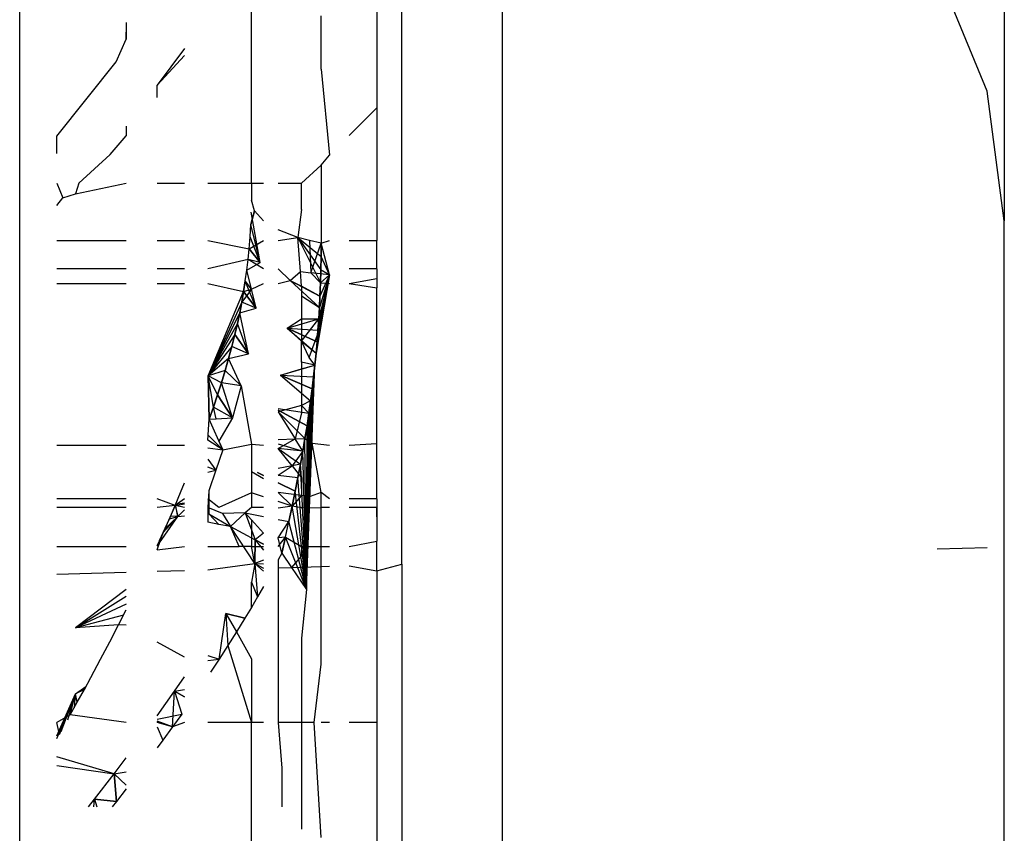
# Model space of a CAD drawing. Units: millimetres. Extents: x -469 to 808, y -516 to 567.
# Drawn here: x 737 to 741, y 81 to 84 of the extents above; entities that cross this region are included whole.
import ezdxf

# ---------------------------------------------------------------- set-up
doc = ezdxf.new("R2010")
doc.units = ezdxf.units.MM

msp = doc.modelspace()

# ---------------------------------------------------------------- linework, layer by layer
for p, q in [((736.7788, 80.4061), (736.7787, 462.944)), ((740.7018, 88.9253), (740.7018, 83.1753)), ((738.2018, 85.7957), (738.2018, 83.6253)), ((738.3018, 81.8067), (738.3018, 85.1753)), ((738.7018, 77.1753), (738.7018, 85.1753)), ((740.6336, 83.6929), (740.4338, 84.1753)), ((737.7018, 83.3253), (737.7018, 84.1022)), ((737.9795, 83.7797), (737.9795, 83.9924)), ((737.2031, 83.9662), (737.2031, 83.8989)), ((737.2031, 83.8989), (737.2031, 83.9268)), ((737.1627, 83.809), (737.2031, 83.8989)), ((737.4356, 83.8624), (737.3263, 83.7166)), ((737.3263, 83.7166), (737.4356, 83.835)), ((736.9263, 83.513), (737.1627, 83.809)), ((737.9795, 83.7797), (738.0137, 83.4373)), ((737.3263, 83.6669), (737.3263, 83.7166)), ((740.7018, 83.1753), (740.6336, 83.6929)), ((738.0919, 83.5154), (738.2018, 83.6253)), ((738.2018, 83.6253), (738.2018, 83.0975)), ((737.2031, 83.5523), (737.2031, 83.5144)), ((736.9263, 83.4434), (736.9263, 83.513)), ((737.1395, 83.4396), (737.2031, 83.5144)), ((737.1395, 83.4396), (737.0139, 83.3253)), ((737.9795, 83.3979), (738.0137, 83.4373)), ((737.9018, 83.3253), (737.9795, 83.3979)), ((737.9795, 83.3979), (737.9795, 83.0861)), ((736.9263, 83.3253), (736.9501, 83.2673)), ((737.0015, 83.2833), (737.2031, 83.3253)), ((737.0139, 83.3253), (737.0015, 83.2833)), ((737.3263, 83.3253), (737.4356, 83.3253)), ((737.5285, 83.3253), (737.7018, 83.3253)), ((737.7018, 83.3253), (737.7502, 83.3253)), ((737.7018, 83.3253), (737.7018, 83.258)), ((737.8086, 83.3253), (737.9018, 83.3253)), ((737.9018, 83.2201), (737.9018, 83.3253)), ((736.9263, 83.2364), (736.9501, 83.2673)), ((736.9501, 83.2673), (737.0015, 83.2833)), ((737.714, 83.2157), (737.7018, 83.258)), ((737.6995, 83.1608), (737.714, 83.2157)), ((737.714, 83.2157), (737.6995, 83.1608)), ((737.714, 83.2157), (737.6995, 83.1608)), ((737.7373, 83.0097), (737.7012, 83.2094)), ((737.7373, 83.0097), (737.7012, 83.2094)), ((737.7502, 83.1756), (737.714, 83.2157)), ((737.9018, 83.2201), (737.8863, 83.1091)), ((740.7018, 79.1753), (740.7018, 83.1753)), ((737.6968, 83.1122), (737.6995, 83.1608)), ((737.7373, 83.0097), (737.6995, 83.1608)), ((737.7373, 83.0097), (737.6995, 83.1608)), ((737.8863, 83.1091), (737.8086, 83.1394)), ((736.9263, 83.0975), (737.2031, 83.0975)), ((737.3263, 83.0975), (737.4356, 83.0975)), ((737.5285, 83.0975), (737.6929, 83.0635)), ((737.6929, 83.0635), (737.6968, 83.1122)), ((737.6929, 83.0635), (737.7502, 83.0975)), ((737.7373, 83.0097), (737.6968, 83.1122)), ((737.7373, 83.0097), (737.6968, 83.1122)), ((737.8086, 83.0975), (737.8863, 83.1091)), ((737.9332, 83.0975), (737.8863, 83.1091)), ((737.8971, 82.9736), (737.8863, 83.1091)), ((737.8863, 83.1091), (737.9784, 82.9806)), ((737.8863, 83.1091), (737.9793, 83.0334)), ((737.8863, 83.1091), (737.9793, 83.0334)), ((737.8863, 83.1091), (737.9784, 82.9806)), ((737.8863, 83.1091), (737.977, 82.9278)), ((737.8863, 83.1091), (737.9784, 82.9806)), ((737.8863, 83.1091), (737.9793, 83.0334)), ((737.8863, 83.1091), (737.9793, 83.0334)), ((737.8863, 83.1091), (737.9784, 82.9806)), ((737.8863, 83.1091), (737.977, 82.9278)), ((737.9795, 83.0861), (737.9332, 83.0975)), ((737.9332, 83.0975), (737.9394, 82.9687)), ((737.9795, 83.0861), (738.0137, 83.0975)), ((738.0919, 83.0975), (738.2018, 83.0975)), ((738.2018, 82.9838), (738.2018, 83.0975)), ((737.6887, 83.021), (737.6929, 83.0635)), ((737.7373, 83.0097), (737.6929, 83.0635)), ((737.6929, 83.0635), (737.7373, 83.0097)), ((737.7373, 83.0097), (737.6929, 83.0635)), ((737.6929, 83.0635), (737.7373, 83.0097)), ((737.7373, 83.0097), (737.6929, 83.0635)), ((737.9394, 82.9687), (737.9795, 83.0861)), ((737.9793, 83.0334), (737.9795, 83.0861)), ((737.9795, 83.0861), (737.9793, 83.0334)), ((737.9793, 83.0334), (737.9795, 83.0861)), ((737.9795, 83.0861), (737.9793, 83.0334)), ((738.0137, 82.9602), (737.9795, 83.0861)), ((737.6887, 83.021), (737.5285, 82.9838)), ((737.6836, 82.9785), (737.6887, 83.021)), ((737.7373, 83.0097), (737.6887, 83.021)), ((737.7502, 82.9838), (737.6887, 83.021)), ((737.7373, 83.0097), (737.6887, 83.021)), ((737.7373, 83.0097), (737.6887, 83.021)), ((737.9784, 82.9806), (737.9793, 83.0334)), ((737.9793, 83.0334), (737.9784, 82.9806)), ((737.9784, 82.9806), (737.9793, 83.0334)), ((737.9793, 83.0334), (737.9784, 82.9806)), ((738.0137, 82.9602), (737.9793, 83.0334)), ((738.0137, 82.9602), (737.9793, 83.0334)), ((738.0137, 82.9602), (737.9793, 83.0334)), ((738.0137, 82.9602), (737.9793, 83.0334)), ((737.2031, 82.9838), (736.9263, 82.9838)), ((737.4356, 82.9838), (737.3263, 82.9838)), ((737.6777, 82.936), (737.6836, 82.9785)), ((737.6836, 82.9785), (737.7373, 83.0097)), ((737.7208, 82.8272), (737.6836, 82.9785)), ((737.7208, 82.8272), (737.6836, 82.9785)), ((737.8565, 82.9375), (737.8086, 82.9838)), ((737.8565, 82.9375), (737.8971, 82.9736)), ((737.8971, 82.9736), (737.9394, 82.9687)), ((737.9018, 82.9147), (737.8971, 82.9736)), ((737.977, 82.9278), (737.9784, 82.9806)), ((737.9784, 82.9806), (737.977, 82.9278)), ((737.977, 82.9278), (737.9784, 82.9806)), ((737.9784, 82.9806), (737.977, 82.9278)), ((737.9784, 82.9806), (738.0137, 82.9602)), ((738.0137, 82.9602), (737.9784, 82.9806)), ((737.9784, 82.9806), (738.0137, 82.9602)), ((738.0137, 82.9602), (737.9784, 82.9806)), ((738.2018, 82.9838), (738.0919, 82.9838)), ((738.2018, 82.9838), (738.2018, 82.9077)), ((738.2018, 82.9838), (738.2018, 82.9459)), ((737.671, 82.8935), (737.6777, 82.936)), ((737.6777, 82.936), (737.671, 82.8935)), ((737.6777, 82.936), (737.671, 82.8935)), ((737.7018, 82.9036), (737.6777, 82.936)), ((737.7208, 82.8272), (737.6777, 82.936)), ((737.7208, 82.8272), (737.6777, 82.936)), ((737.7208, 82.8272), (737.6777, 82.936)), ((737.7208, 82.8272), (737.6777, 82.936)), ((737.8086, 82.9252), (737.8565, 82.9375)), ((737.8565, 82.9375), (737.9018, 82.9147)), ((737.8565, 82.9375), (737.9749, 82.8747)), ((737.8565, 82.9375), (737.9728, 82.8299)), ((737.8565, 82.9375), (737.9749, 82.8747)), ((737.8565, 82.9375), (737.9728, 82.8299)), ((737.9394, 82.9687), (737.977, 82.9278)), ((738.0137, 82.9602), (737.9394, 82.9687)), ((738.0137, 82.9602), (737.9594, 82.6473)), ((738.0137, 82.9602), (737.9594, 82.6473)), ((738.0137, 82.9602), (737.9635, 82.6935)), ((738.0137, 82.9602), (737.9635, 82.6935)), ((738.0137, 82.9602), (737.9635, 82.6935)), ((738.0137, 82.9602), (737.9635, 82.6935)), ((738.0137, 82.9602), (737.967, 82.7393)), ((738.0137, 82.9602), (737.967, 82.7393)), ((738.0137, 82.9602), (737.967, 82.7393)), ((738.0137, 82.9602), (737.967, 82.7393)), ((738.0137, 82.9602), (737.9701, 82.7847)), ((738.0137, 82.9602), (737.9701, 82.7847)), ((738.0137, 82.9602), (737.9701, 82.7847)), ((738.0137, 82.9602), (737.9701, 82.7847)), ((738.0137, 82.9602), (737.9728, 82.8299)), ((738.0137, 82.9602), (737.9728, 82.8299)), ((738.0137, 82.9602), (737.9728, 82.8299)), ((738.0137, 82.9602), (737.9728, 82.8299)), ((738.0137, 82.9602), (737.9749, 82.8747)), ((738.0137, 82.9602), (737.9749, 82.8747)), ((738.0137, 82.9602), (737.9749, 82.8747)), ((738.0137, 82.9602), (737.9749, 82.8747)), ((738.0137, 82.9602), (737.977, 82.9278)), ((738.0137, 82.9602), (737.977, 82.9278)), ((738.0137, 82.9602), (737.977, 82.9278)), ((738.0137, 82.9602), (737.977, 82.9278)), ((738.0137, 82.9602), (737.977, 82.9278)), ((738.0919, 82.9252), (738.2018, 82.9459)), ((738.2018, 82.9459), (738.2018, 82.9077)), ((736.9263, 82.9252), (737.2031, 82.9252)), ((737.3263, 82.9252), (737.4356, 82.9252)), ((737.5285, 82.9252), (737.671, 82.8935)), ((737.5298, 82.558), (737.671, 82.8935)), ((737.5298, 82.558), (737.671, 82.8935)), ((737.7018, 82.9036), (737.6635, 82.8509)), ((737.671, 82.8935), (737.6635, 82.8509)), ((737.6635, 82.8509), (737.671, 82.8935)), ((737.671, 82.8935), (737.6635, 82.8509)), ((737.6635, 82.8509), (737.671, 82.8935)), ((737.671, 82.8935), (737.6635, 82.8509)), ((737.671, 82.8935), (737.7018, 82.9036)), ((737.671, 82.8935), (737.7208, 82.8272)), ((737.7208, 82.8272), (737.671, 82.8935)), ((737.671, 82.8935), (737.7208, 82.8272)), ((737.7208, 82.8272), (737.671, 82.8935)), ((737.7018, 82.9036), (737.7502, 82.9252)), ((737.7208, 82.8272), (737.7018, 82.9036)), ((737.9018, 82.9147), (737.9018, 82.8767)), ((737.9749, 82.8747), (737.9018, 82.9147)), ((737.977, 82.9278), (737.9749, 82.8747)), ((737.9749, 82.8747), (737.977, 82.9278)), ((737.977, 82.9278), (737.9749, 82.8747)), ((737.9749, 82.8747), (737.977, 82.9278)), ((737.977, 82.9278), (737.9749, 82.8747)), ((737.977, 82.9278), (738.0137, 82.9252)), ((738.0919, 82.9252), (738.2018, 82.9077)), ((738.2018, 82.2876), (738.2018, 82.9077)), ((737.9018, 82.8767), (737.9018, 82.7848)), ((737.9018, 82.8767), (737.9728, 82.8299)), ((737.9749, 82.8747), (737.9728, 82.8299)), ((737.9728, 82.8299), (737.9749, 82.8747)), ((737.9749, 82.8747), (737.9728, 82.8299)), ((737.9728, 82.8299), (737.9749, 82.8747)), ((737.9749, 82.8747), (737.9728, 82.8299)), ((737.6635, 82.8509), (737.5298, 82.558)), ((737.6635, 82.8509), (737.5298, 82.558)), ((737.6635, 82.8509), (737.5298, 82.558)), ((737.6635, 82.8509), (737.5298, 82.558)), ((737.6635, 82.8509), (737.6552, 82.8082)), ((737.6552, 82.8082), (737.6635, 82.8509)), ((737.6635, 82.8509), (737.6552, 82.8082)), ((737.6552, 82.8082), (737.6635, 82.8509)), ((737.6635, 82.8509), (737.6552, 82.8082)), ((737.6552, 82.8082), (737.7208, 82.8272)), ((737.7208, 82.8272), (737.6635, 82.8509)), ((737.7208, 82.8272), (737.6635, 82.8509)), ((737.7208, 82.8272), (737.6635, 82.8509)), ((737.9728, 82.8299), (737.9701, 82.7847)), ((737.9701, 82.7847), (737.9728, 82.8299)), ((737.9728, 82.8299), (737.9701, 82.7847)), ((737.9701, 82.7847), (737.9728, 82.8299)), ((737.9728, 82.8299), (737.9701, 82.7847)), ((737.9795, 82.7607), (737.9728, 82.8299)), ((737.6552, 82.8082), (737.5298, 82.558)), ((737.6552, 82.8082), (737.5298, 82.558)), ((737.6552, 82.8082), (737.5298, 82.558)), ((737.6552, 82.8082), (737.5298, 82.558)), ((737.6552, 82.8082), (737.6242, 82.6748)), ((737.6461, 82.7656), (737.6552, 82.8082)), ((737.6552, 82.8082), (737.6461, 82.7656)), ((737.6461, 82.7656), (737.6552, 82.8082)), ((737.6552, 82.8082), (737.6461, 82.7656)), ((737.6905, 82.6451), (737.6552, 82.8082)), ((737.6905, 82.6451), (737.6552, 82.8082)), ((737.6905, 82.6451), (737.6552, 82.8082)), ((737.8441, 82.7482), (737.9018, 82.7848)), ((737.8441, 82.7482), (737.9701, 82.7847)), ((737.8441, 82.7482), (737.9701, 82.7847)), ((737.9018, 82.7848), (737.9701, 82.7847)), ((737.9018, 82.7848), (737.9018, 82.6956)), ((737.9018, 82.6956), (737.9701, 82.7847)), ((737.9701, 82.7847), (737.9594, 82.6473)), ((737.967, 82.7393), (737.9701, 82.7847)), ((737.9701, 82.7847), (737.967, 82.7393)), ((737.967, 82.7393), (737.9701, 82.7847)), ((737.9701, 82.7847), (737.967, 82.7393)), ((737.6461, 82.7656), (737.5298, 82.558)), ((737.6461, 82.7656), (737.5298, 82.558)), ((737.6461, 82.7656), (737.5298, 82.558)), ((737.6461, 82.7656), (737.5298, 82.558)), ((737.6362, 82.7228), (737.6461, 82.7656)), ((737.6461, 82.7656), (737.6362, 82.7228)), ((737.6362, 82.7228), (737.6461, 82.7656)), ((737.6461, 82.7656), (737.6362, 82.7228)), ((737.6905, 82.6451), (737.6461, 82.7656)), ((737.6905, 82.6451), (737.6461, 82.7656)), ((737.6905, 82.6451), (737.6461, 82.7656)), ((737.6905, 82.6451), (737.6461, 82.7656)), ((737.8441, 82.7482), (737.9018, 82.6956)), ((737.8441, 82.7482), (737.9635, 82.6935)), ((737.8441, 82.7482), (737.967, 82.7393)), ((737.9635, 82.6935), (737.8441, 82.7482)), ((737.8441, 82.7482), (737.9594, 82.6473)), ((737.8441, 82.7482), (737.967, 82.7393)), ((737.8441, 82.7482), (737.9635, 82.6935)), ((737.8441, 82.7482), (737.967, 82.7393)), ((737.9635, 82.6935), (737.8441, 82.7482)), ((737.8441, 82.7482), (737.9594, 82.6473)), ((737.8441, 82.7482), (737.967, 82.7393)), ((737.9323, 82.6307), (737.9795, 82.7607)), ((737.9635, 82.6935), (737.967, 82.7393)), ((737.967, 82.7393), (737.9635, 82.6935)), ((737.9635, 82.6935), (737.967, 82.7393)), ((737.967, 82.7393), (737.9635, 82.6935)), ((737.6362, 82.7228), (737.5298, 82.558)), ((737.6362, 82.7228), (737.5298, 82.558)), ((737.6362, 82.7228), (737.5298, 82.558)), ((737.6362, 82.7228), (737.5298, 82.558)), ((737.6242, 82.6748), (737.6362, 82.7228)), ((737.6362, 82.7228), (737.6242, 82.6748)), ((737.6242, 82.6748), (737.6362, 82.7228)), ((737.6362, 82.7228), (737.6242, 82.6748)), ((737.6362, 82.7228), (737.6905, 82.6451)), ((737.6905, 82.6451), (737.6362, 82.7228)), ((737.6362, 82.7228), (737.6905, 82.6451)), ((737.6905, 82.6451), (737.6362, 82.7228)), ((737.6242, 82.6748), (737.5298, 82.558)), ((737.6242, 82.6748), (737.5298, 82.558)), ((737.6242, 82.6748), (737.5298, 82.558)), ((737.6242, 82.6748), (737.5298, 82.558)), ((737.6242, 82.6748), (737.6113, 82.6268)), ((737.6113, 82.6268), (737.6242, 82.6748)), ((737.6242, 82.6748), (737.6113, 82.6268)), ((737.6113, 82.6268), (737.6242, 82.6748)), ((737.6242, 82.6748), (737.6113, 82.6268)), ((737.6905, 82.6451), (737.6242, 82.6748)), ((737.6905, 82.6451), (737.6242, 82.6748)), ((737.6905, 82.6451), (737.6242, 82.6748)), ((737.9018, 82.6956), (737.9594, 82.6473)), ((737.9018, 82.612), (737.9018, 82.6956)), ((737.9323, 82.6307), (737.9018, 82.6956)), ((737.9594, 82.6473), (737.9635, 82.6935)), ((737.9635, 82.6935), (737.9594, 82.6473)), ((737.9594, 82.6473), (737.9635, 82.6935)), ((737.9635, 82.6935), (737.9594, 82.6473)), ((737.6113, 82.6268), (737.5298, 82.558)), ((737.6113, 82.6268), (737.5298, 82.558)), ((737.6113, 82.6268), (737.5298, 82.558)), ((737.6113, 82.6268), (737.5298, 82.558)), ((737.5975, 82.5786), (737.6113, 82.6268)), ((737.5975, 82.5786), (737.6113, 82.6268)), ((737.6113, 82.6268), (737.5975, 82.5786)), ((737.5975, 82.5786), (737.6113, 82.6268)), ((737.6113, 82.6268), (737.5975, 82.5786)), ((737.6113, 82.6268), (737.6905, 82.6451)), ((737.6615, 82.5175), (737.6113, 82.6268)), ((737.6615, 82.5175), (737.6113, 82.6268)), ((737.9548, 82.6006), (737.9323, 82.6307)), ((737.9594, 82.6473), (737.9548, 82.6006)), ((737.9548, 82.6006), (737.9594, 82.6473)), ((737.9594, 82.6473), (737.9548, 82.6006)), ((737.9548, 82.6006), (737.9594, 82.6473)), ((737.9594, 82.6473), (737.9548, 82.6006)), ((737.8178, 82.5606), (737.9548, 82.6006)), ((737.8178, 82.5606), (737.9548, 82.6006)), ((737.8178, 82.5606), (737.9018, 82.5851)), ((737.9548, 82.6006), (737.9018, 82.612)), ((737.9018, 82.612), (737.9018, 82.5851)), ((737.9018, 82.5851), (737.9548, 82.6006)), ((737.9018, 82.5851), (737.9018, 82.4884)), ((737.922, 81.7062), (737.9548, 82.6006)), ((737.922, 81.7062), (737.9548, 82.6006)), ((737.9497, 82.5535), (737.9548, 82.6006)), ((737.9548, 82.6006), (737.9497, 82.5535)), ((737.9497, 82.5535), (737.9548, 82.6006)), ((737.9548, 82.6006), (737.9497, 82.5535)), ((737.5975, 82.5786), (737.5298, 82.558)), ((737.5975, 82.5786), (737.5298, 82.558)), ((737.5975, 82.5786), (737.5298, 82.558)), ((737.5975, 82.5786), (737.5298, 82.558)), ((737.5975, 82.5786), (737.5298, 82.558)), ((737.5298, 82.558), (737.5338, 82.3846)), ((737.5828, 82.5303), (737.5298, 82.558)), ((737.5672, 82.4819), (737.5298, 82.558)), ((737.5509, 82.4333), (737.5298, 82.558)), ((737.5338, 82.3846), (737.5298, 82.558)), ((737.5509, 82.4333), (737.5298, 82.558)), ((737.5672, 82.4819), (737.5298, 82.558)), ((737.5828, 82.5303), (737.5298, 82.558)), ((737.5298, 82.558), (737.5338, 82.3846)), ((737.5828, 82.5303), (737.5298, 82.558)), ((737.5672, 82.4819), (737.5298, 82.558)), ((737.5509, 82.4333), (737.5298, 82.558)), ((737.5338, 82.3846), (737.5298, 82.558)), ((737.5509, 82.4333), (737.5298, 82.558)), ((737.5672, 82.4819), (737.5298, 82.558)), ((737.5828, 82.5303), (737.5298, 82.558)), ((737.5975, 82.5786), (737.5828, 82.5303)), ((737.5828, 82.5303), (737.5975, 82.5786)), ((737.5975, 82.5786), (737.5828, 82.5303)), ((737.5828, 82.5303), (737.5975, 82.5786)), ((737.5975, 82.5786), (737.5828, 82.5303)), ((737.6615, 82.5175), (737.5975, 82.5786)), ((737.5975, 82.5786), (737.6615, 82.5175)), ((737.5975, 82.5786), (737.6615, 82.5175)), ((737.8178, 82.5606), (737.9018, 82.4884)), ((737.8178, 82.5606), (737.9441, 82.5057)), ((737.8178, 82.5606), (737.9497, 82.5535)), ((737.9441, 82.5057), (737.8178, 82.5606)), ((737.8178, 82.5606), (737.9378, 82.4574)), ((737.8178, 82.5606), (737.9497, 82.5535)), ((737.8178, 82.5606), (737.9441, 82.5057)), ((737.8178, 82.5606), (737.9497, 82.5535)), ((737.9441, 82.5057), (737.8178, 82.5606)), ((737.8178, 82.5606), (737.9378, 82.4574)), ((737.8178, 82.5606), (737.9497, 82.5535)), ((737.922, 81.7062), (737.9497, 82.5535)), ((737.922, 81.7062), (737.9497, 82.5535)), ((737.922, 81.7062), (737.9497, 82.5535)), ((737.922, 81.7062), (737.9497, 82.5535)), ((737.9441, 82.5057), (737.9497, 82.5535)), ((737.9497, 82.5535), (737.9441, 82.5057)), ((737.9441, 82.5057), (737.9497, 82.5535)), ((737.9497, 82.5535), (737.9441, 82.5057)), ((737.5672, 82.4819), (737.5828, 82.5303)), ((737.5828, 82.5303), (737.5672, 82.4819)), ((737.5672, 82.4819), (737.5828, 82.5303)), ((737.5828, 82.5303), (737.5672, 82.4819)), ((737.6615, 82.5175), (737.5828, 82.5303)), ((737.6269, 82.3899), (737.5828, 82.5303)), ((737.6269, 82.3899), (737.5828, 82.5303)), ((737.6269, 82.3899), (737.5828, 82.5303)), ((737.6615, 82.5175), (737.6269, 82.3899)), ((737.6615, 82.5175), (737.7018, 82.2856)), ((737.922, 81.7062), (737.9441, 82.5057)), ((737.922, 81.7062), (737.9441, 82.5057)), ((737.922, 81.7062), (737.9441, 82.5057)), ((737.922, 81.7062), (737.9441, 82.5057)), ((737.9378, 82.4574), (737.9441, 82.5057)), ((737.9441, 82.5057), (737.9378, 82.4574)), ((737.9378, 82.4574), (737.9441, 82.5057)), ((737.9441, 82.5057), (737.9378, 82.4574)), ((737.5509, 82.4333), (737.5672, 82.4819)), ((737.5672, 82.4819), (737.5509, 82.4333)), ((737.5509, 82.4333), (737.5672, 82.4819)), ((737.5672, 82.4819), (737.5509, 82.4333)), ((737.5672, 82.4819), (737.6269, 82.3899)), ((737.6269, 82.3899), (737.5672, 82.4819)), ((737.5672, 82.4819), (737.6269, 82.3899)), ((737.6269, 82.3899), (737.5672, 82.4819)), ((737.9018, 82.4884), (737.9018, 82.439)), ((737.9018, 82.4884), (737.9378, 82.4574)), ((737.5509, 82.4333), (737.5338, 82.3846)), ((737.5338, 82.3846), (737.5509, 82.4333)), ((737.5509, 82.4333), (737.5338, 82.3846)), ((737.5338, 82.3846), (737.5509, 82.4333)), ((737.5509, 82.4333), (737.5338, 82.3846)), ((737.5611, 82.3861), (737.5509, 82.4333)), ((737.6269, 82.3899), (737.5509, 82.4333)), ((737.6269, 82.3899), (737.5509, 82.4333)), ((737.9018, 82.439), (737.8086, 82.4137)), ((737.8086, 82.4276), (737.931, 82.4084)), ((737.8086, 82.4276), (737.931, 82.4084)), ((737.9378, 82.4574), (737.9018, 82.439)), ((737.9018, 82.439), (737.931, 82.4084)), ((737.9018, 82.439), (737.9018, 82.4097)), ((737.922, 81.7062), (737.9378, 82.4574)), ((737.922, 81.7062), (737.9378, 82.4574)), ((737.922, 81.7062), (737.9378, 82.4574)), ((737.922, 81.7062), (737.9378, 82.4574)), ((737.931, 82.4084), (737.9378, 82.4574)), ((737.9378, 82.4574), (737.931, 82.4084)), ((737.931, 82.4084), (737.9378, 82.4574)), ((737.9378, 82.4574), (737.931, 82.4084)), ((737.5285, 82.3011), (737.5338, 82.3846)), ((737.5338, 82.3846), (737.5611, 82.3861)), ((737.5877, 82.2623), (737.5338, 82.3846)), ((737.5877, 82.2623), (737.5338, 82.3846)), ((737.5611, 82.3861), (737.6269, 82.3899)), ((737.6269, 82.3899), (737.5723, 82.2972)), ((737.8086, 82.4211), (737.9235, 82.3588)), ((737.9235, 82.3588), (737.8086, 82.4211)), ((737.8086, 82.4211), (737.9235, 82.3588)), ((737.9235, 82.3588), (737.8086, 82.4211)), ((737.8086, 82.4137), (737.8758, 82.3064)), ((737.8086, 82.4137), (737.9154, 82.3083)), ((737.8086, 82.4137), (737.9154, 82.3083)), ((737.9018, 82.4097), (737.8758, 82.3064)), ((737.922, 81.7062), (737.931, 82.4084)), ((737.922, 81.7062), (737.931, 82.4084)), ((737.922, 81.7062), (737.931, 82.4084)), ((737.922, 81.7062), (737.931, 82.4084)), ((737.9235, 82.3588), (737.931, 82.4084)), ((737.931, 82.4084), (737.9235, 82.3588)), ((737.9235, 82.3588), (737.931, 82.4084)), ((737.931, 82.4084), (737.9235, 82.3588)), ((737.9434, 82.2888), (737.931, 82.4084)), ((737.9154, 82.3083), (737.9235, 82.3588)), ((737.9235, 82.3588), (737.9154, 82.3083)), ((737.9154, 82.3083), (737.9235, 82.3588)), ((737.9235, 82.3588), (737.9154, 82.3083)), ((737.922, 81.7062), (737.9235, 82.3588)), ((737.9235, 82.3588), (737.922, 81.7062)), ((737.922, 81.7062), (737.9235, 82.3588)), ((737.9235, 82.3588), (737.922, 81.7062)), ((737.5285, 82.3229), (737.5877, 82.2623)), ((737.5877, 82.2623), (737.5285, 82.3229)), ((737.5285, 82.3229), (737.5877, 82.2623)), ((737.5877, 82.2623), (737.5285, 82.3229)), ((737.8086, 82.3032), (737.8758, 82.3064)), ((737.8086, 82.2674), (737.8758, 82.3064)), ((737.8758, 82.3064), (737.9154, 82.3083)), ((737.9067, 82.2571), (737.8758, 82.3064)), ((737.9067, 82.2571), (737.9154, 82.3083)), ((737.9154, 82.3083), (737.9067, 82.2571)), ((737.9067, 82.2571), (737.9154, 82.3083)), ((737.9154, 82.3083), (737.9067, 82.2571)), ((737.9154, 82.3083), (737.9434, 82.2888)), ((737.922, 81.7062), (737.9154, 82.3083)), ((737.922, 81.7062), (737.9154, 82.3083)), ((737.922, 81.7062), (737.9154, 82.3083)), ((737.922, 81.7062), (737.9154, 82.3083)), ((736.9263, 82.2813), (737.2031, 82.2813)), ((737.3263, 82.2813), (737.4356, 82.2813)), ((737.5877, 82.2623), (737.5285, 82.3011)), ((737.5285, 82.2704), (737.5877, 82.2623)), ((737.5723, 82.2972), (737.5877, 82.2623)), ((737.5877, 82.2623), (737.7018, 82.2856)), ((737.7018, 82.2856), (737.7018, 82.1759)), ((737.7018, 82.2856), (737.7502, 82.2813)), ((737.8086, 82.2866), (737.9067, 82.2571)), ((737.8086, 82.2866), (737.9067, 82.2571)), ((737.8086, 82.2674), (737.8974, 82.2049)), ((737.9067, 82.2571), (737.8086, 82.2674)), ((737.8638, 82.1986), (737.8086, 82.2674)), ((737.8086, 82.2674), (737.8974, 82.205)), ((737.8086, 82.2674), (737.8974, 82.205)), ((737.9795, 82.093), (737.9434, 82.2888)), ((737.9434, 82.2888), (738.0137, 82.2813)), ((738.0919, 82.2813), (738.2018, 82.2876)), ((738.2018, 82.0674), (738.2018, 82.2876)), ((737.5877, 82.2623), (737.5607, 82.1812)), ((737.9067, 82.2571), (737.8638, 82.1986)), ((737.8974, 82.2049), (737.9067, 82.2571)), ((737.8974, 82.2049), (737.9067, 82.2571)), ((737.9067, 82.2571), (737.8974, 82.205)), ((737.8974, 82.2049), (737.9067, 82.2571)), ((737.9067, 82.2571), (737.8974, 82.205)), ((737.922, 81.7062), (737.9067, 82.2571)), ((737.922, 81.7062), (737.9067, 82.2571)), ((737.922, 81.7062), (737.9067, 82.2571)), ((737.922, 81.7062), (737.9067, 82.2571)), ((737.5285, 82.226), (737.5607, 82.1812)), ((737.5607, 82.1812), (737.5285, 82.1929)), ((737.5607, 82.1812), (737.5285, 82.1929)), ((737.8638, 82.1986), (737.8086, 82.1883)), ((737.8086, 82.162), (737.8638, 82.1986)), ((737.8974, 82.2049), (737.8638, 82.1986)), ((737.8638, 82.1986), (737.9018, 82.1514)), ((737.8974, 82.205), (737.8873, 82.1519)), ((737.8974, 82.205), (737.8873, 82.1519)), ((737.8873, 82.1519), (737.8974, 82.2049)), ((737.8873, 82.1519), (737.8974, 82.2049)), ((737.922, 81.7062), (737.8974, 82.205)), ((737.922, 81.7062), (737.8974, 82.205)), ((737.9018, 82.1514), (737.8974, 82.2049)), ((737.922, 81.7062), (737.8974, 82.2049)), ((737.922, 81.7062), (737.8974, 82.2049)), ((737.5285, 82.1734), (737.5607, 82.1812)), ((737.5607, 82.1812), (737.5325, 82.0998)), ((737.7018, 82.1759), (737.7017, 82.0917)), ((737.7018, 82.1759), (737.7502, 82.1489)), ((737.7257, 82.1727), (737.7502, 82.1606)), ((737.7502, 82.1606), (737.7257, 82.1727)), ((737.7257, 82.1727), (737.7502, 82.1606)), ((737.7502, 82.1606), (737.7257, 82.1727)), ((737.8086, 82.162), (737.8873, 82.1519)), ((737.8086, 82.162), (737.8873, 82.1519)), ((737.8766, 82.0979), (737.8873, 82.1519)), ((737.8873, 82.1519), (737.8766, 82.0979)), ((737.8766, 82.0979), (737.8873, 82.1519)), ((737.8873, 82.1519), (737.8766, 82.0979)), ((737.922, 81.7062), (737.8873, 82.1519)), ((737.922, 81.7062), (737.8873, 82.1519)), ((737.922, 81.7062), (737.8873, 82.1519)), ((737.922, 81.7062), (737.8873, 82.1519)), ((737.9018, 82.1514), (737.9018, 82.081)), ((737.4194, 82.0919), (737.4356, 82.1313)), ((737.8086, 82.1316), (737.8766, 82.0979)), ((737.8766, 82.0979), (737.8086, 82.1316)), ((737.8086, 82.1316), (737.8766, 82.0979)), ((737.8766, 82.0979), (737.8086, 82.1316)), ((737.398, 82.041), (737.4194, 82.0919)), ((737.5325, 82.0998), (737.5285, 82.033)), ((737.5325, 82.0998), (737.5329, 82.0076)), ((737.5325, 82.0998), (737.5329, 82.0076)), ((737.7017, 82.0917), (737.5725, 82.033)), ((737.7502, 82.0757), (737.7017, 82.0917)), ((737.7017, 82.0917), (737.7018, 82.033)), ((737.8086, 82.0922), (737.8643, 82.0382)), ((737.9018, 82.081), (737.8086, 82.0922)), ((737.8643, 82.0382), (737.8766, 82.0979)), ((737.8766, 82.0979), (737.8643, 82.0382)), ((737.8643, 82.0382), (737.8766, 82.0979)), ((737.8766, 82.0979), (737.8643, 82.0382)), ((737.9018, 82.081), (737.8643, 82.0382)), ((737.922, 81.7062), (737.8766, 82.0979)), ((737.922, 81.7062), (737.8766, 82.0979)), ((737.922, 81.7062), (737.8766, 82.0979)), ((737.922, 81.7062), (737.8766, 82.0979)), ((737.9356, 82.0769), (737.9018, 82.081)), ((737.9795, 82.093), (737.9356, 82.0769)), ((737.9795, 82.0325), (737.9795, 82.093)), ((738.0137, 82.0674), (737.9795, 82.093)), ((737.2031, 82.0674), (736.9263, 82.0674)), ((737.2031, 82.033), (736.9263, 82.033)), ((737.398, 82.041), (737.3263, 82.0674)), ((737.398, 82.041), (737.3263, 82.033)), ((737.398, 82.041), (737.3507, 81.9331)), ((737.398, 82.041), (737.3507, 81.9331)), ((737.3751, 81.988), (737.398, 82.041)), ((737.4356, 82.0674), (737.398, 82.041)), ((737.398, 82.041), (737.4356, 82.048)), ((737.398, 82.041), (737.4356, 82.048)), ((737.4356, 82.033), (737.398, 82.041)), ((737.398, 82.041), (737.4094, 81.9969)), ((737.398, 82.041), (737.4094, 81.9969)), ((737.4356, 82.0497), (737.3997, 82.0451)), ((737.4356, 82.0497), (737.3997, 82.0451)), ((737.4094, 81.9969), (737.3997, 82.0451)), ((737.4094, 81.9969), (737.3997, 82.0451)), ((737.5725, 82.033), (737.5285, 82.0674)), ((737.5285, 82.033), (737.5329, 82.0076)), ((737.587, 82.0088), (737.5285, 82.033)), ((737.5285, 82.033), (737.5285, 81.9739)), ((737.7018, 82.033), (737.6767, 82.011)), ((737.7502, 82.033), (737.7018, 82.033)), ((737.8643, 82.0382), (737.8086, 82.0565)), ((737.8643, 82.0382), (737.8086, 82.0301)), ((737.8643, 82.0382), (737.8511, 81.9772)), ((737.8511, 81.9772), (737.8643, 82.0382)), ((737.8643, 82.0382), (737.8511, 81.9772)), ((737.8511, 81.9772), (737.8643, 82.0382)), ((737.8643, 82.0382), (737.8511, 81.9772)), ((737.9018, 82.0314), (737.8643, 82.0382)), ((737.922, 81.7062), (737.8643, 82.0382)), ((737.922, 81.7062), (737.8643, 82.0382)), ((737.922, 81.7062), (737.8643, 82.0382)), ((737.922, 81.7062), (737.8643, 82.0382)), ((737.9018, 82.0314), (737.9795, 82.0325)), ((738.0137, 82.033), (737.9795, 82.0325)), ((737.9795, 81.8778), (737.9795, 82.0325)), ((738.2018, 82.0674), (738.0919, 82.0674)), ((738.2018, 82.033), (738.0919, 82.033)), ((738.2018, 82.0674), (738.2018, 81.9953)), ((738.2018, 81.9953), (738.2018, 82.033)), ((737.3263, 81.8785), (737.4094, 81.9969)), ((737.3263, 81.8785), (737.4094, 81.9969)), ((737.4094, 81.9969), (737.3507, 81.9331)), ((737.4094, 81.9969), (737.3507, 81.9331)), ((737.4094, 81.9969), (737.3581, 81.9497)), ((737.4094, 81.9969), (737.3581, 81.9497)), ((737.3751, 81.988), (737.4094, 81.9969)), ((737.4094, 81.9969), (737.3796, 81.9983)), ((737.4094, 81.9969), (737.3796, 81.9983)), ((737.4356, 82.0235), (737.4094, 81.9969)), ((737.4356, 82.0235), (737.4094, 81.9969)), ((737.4094, 81.9969), (737.4356, 82.0234)), ((737.4094, 81.9969), (737.4356, 82.0234)), ((737.4094, 81.9969), (737.4356, 81.9992)), ((737.4094, 81.9969), (737.4356, 81.9992)), ((737.4094, 81.9969), (737.4356, 81.9992)), ((737.5329, 82.0076), (737.5717, 81.9656)), ((737.5329, 82.0076), (737.6184, 81.9566)), ((737.5329, 82.0076), (737.6183, 81.9566)), ((737.5329, 82.0076), (737.6184, 81.9566)), ((737.5329, 82.0076), (737.6183, 81.9566)), ((737.6767, 82.011), (737.587, 82.0088)), ((737.587, 82.0088), (737.6183, 81.9566)), ((737.6767, 82.011), (737.6183, 81.9566)), ((737.6767, 82.011), (737.6184, 81.9566)), ((737.6767, 82.011), (737.6184, 81.9566)), ((737.6767, 82.011), (737.7502, 81.9967)), ((737.7018, 81.9835), (737.6767, 82.011)), ((737.6767, 82.011), (737.7018, 81.9437)), ((737.6767, 82.011), (737.7168, 81.9034)), ((737.6767, 82.011), (737.7168, 81.9034)), ((738.2018, 81.9953), (738.2018, 81.8981)), ((737.3507, 81.9331), (737.3751, 81.988)), ((737.5717, 81.9656), (737.5285, 81.9739)), ((737.6183, 81.9566), (737.5717, 81.9656)), ((737.6527, 81.8778), (737.6183, 81.9566)), ((737.6183, 81.9566), (737.7168, 81.9034)), ((737.6183, 81.9566), (737.7168, 81.9034)), ((737.6184, 81.9566), (737.7168, 81.9034)), ((737.7152, 81.81), (737.6184, 81.9566)), ((737.6184, 81.9566), (737.7168, 81.9034)), ((737.7152, 81.81), (737.6184, 81.9566)), ((737.7502, 81.9304), (737.7018, 81.9835)), ((737.7018, 81.9835), (737.7018, 81.9437)), ((737.8086, 81.9854), (737.8511, 81.9772)), ((737.8086, 81.9121), (737.8511, 81.9772)), ((737.8373, 81.9148), (737.8511, 81.9772)), ((737.922, 81.7062), (737.8511, 81.9772)), ((737.922, 81.7062), (737.8511, 81.9772)), ((737.922, 81.7062), (737.8511, 81.9772)), ((737.922, 81.7062), (737.8511, 81.9772)), ((737.3581, 81.9497), (737.3263, 81.8808)), ((737.3581, 81.9497), (737.3263, 81.8808)), ((737.3263, 81.8639), (737.3507, 81.9331)), ((737.3361, 81.9011), (737.3507, 81.9331)), ((737.7018, 81.9437), (737.7168, 81.9034)), ((737.7018, 81.9437), (737.7018, 81.8778)), ((737.7502, 81.9304), (737.7168, 81.9034)), ((737.8373, 81.9148), (737.8086, 81.9121)), ((737.8086, 81.8778), (737.8373, 81.9148)), ((737.8227, 81.8511), (737.8373, 81.9148)), ((737.8373, 81.9148), (737.8227, 81.8511)), ((737.8373, 81.9148), (737.8227, 81.8511)), ((737.8373, 81.9148), (737.9018, 81.8778)), ((737.922, 81.7062), (737.8373, 81.9148)), ((737.922, 81.7062), (737.8373, 81.9148)), ((737.922, 81.7062), (737.8373, 81.9148)), ((737.922, 81.7062), (737.8373, 81.9148)), ((736.9263, 81.8778), (737.2031, 81.8778)), ((737.3263, 81.8639), (737.4356, 81.8778)), ((737.5285, 81.8778), (737.6527, 81.8778)), ((737.7018, 81.8778), (737.6527, 81.8778)), ((737.7152, 81.81), (737.7018, 81.8778)), ((737.7018, 81.8778), (737.7502, 81.8778)), ((737.7168, 81.9034), (737.7152, 81.81)), ((737.7152, 81.81), (737.7168, 81.9034)), ((737.7168, 81.9034), (737.7152, 81.81)), ((737.7152, 81.81), (737.7168, 81.9034)), ((737.7168, 81.9034), (737.7502, 81.8869)), ((737.7502, 81.8869), (737.7168, 81.9034)), ((737.7168, 81.9034), (737.7502, 81.8629)), ((737.7168, 81.9034), (737.7502, 81.8869)), ((737.7502, 81.8869), (737.7168, 81.9034)), ((737.7168, 81.9034), (737.7502, 81.8629)), ((737.8227, 81.8511), (737.8086, 81.9121)), ((737.9018, 81.8778), (737.9018, 81.8397)), ((737.9018, 81.8778), (737.9795, 81.8778)), ((737.9795, 81.7975), (737.9795, 81.8778)), ((737.9795, 81.8778), (738.0137, 81.8778)), ((738.0919, 81.8778), (738.2018, 81.8981)), ((738.2018, 81.7803), (738.2018, 81.8981)), ((740.4338, 81.8676), (740.6336, 81.8733)), ((737.8227, 81.8511), (737.8086, 81.8245)), ((737.8227, 81.8511), (737.8617, 81.7941)), ((737.9018, 81.8397), (737.8617, 81.7941)), ((737.5285, 81.7846), (737.7152, 81.81)), ((737.7152, 81.81), (737.7018, 81.7348)), ((737.7502, 81.8234), (737.7152, 81.81)), ((737.7502, 81.8234), (737.7152, 81.81)), ((737.7152, 81.81), (737.7502, 81.791)), ((737.7152, 81.81), (737.7502, 81.7787)), ((737.7152, 81.81), (737.7502, 81.8078)), ((737.7502, 81.7787), (737.7152, 81.81)), ((737.7152, 81.81), (737.7267, 81.6767)), ((737.7152, 81.81), (737.7502, 81.8078)), ((737.7152, 81.81), (737.7502, 81.7787)), ((737.7152, 81.81), (737.7502, 81.8078)), ((737.7502, 81.7787), (737.7152, 81.81)), ((737.7152, 81.81), (737.7267, 81.6767)), ((737.7152, 81.81), (737.7502, 81.8078)), ((737.8086, 81.8245), (737.8086, 81.7926)), ((737.8617, 81.7941), (737.9795, 81.7975)), ((737.9795, 81.7975), (738.0137, 81.7985)), ((737.9795, 81.4078), (737.9795, 81.7975)), ((738.0919, 81.8007), (738.2018, 81.7803)), ((738.2018, 81.7803), (738.3018, 81.8067)), ((738.3018, 81.8067), (738.3018, 80.5439)), ((736.9263, 81.7674), (737.2031, 81.7753)), ((737.3263, 81.7788), (737.4356, 81.782)), ((737.8086, 81.7926), (737.8617, 81.7941)), ((737.8086, 81.7926), (737.8086, 81.1753)), ((737.8617, 81.7941), (737.922, 81.7062)), ((738.2018, 81.7803), (738.2018, 81.1753)), ((737.7018, 81.7348), (737.7267, 81.6766)), ((737.7018, 81.6348), (737.7018, 81.7348)), ((737.7502, 81.7183), (737.7267, 81.6766)), ((737.2031, 81.7059), (737.0015, 81.5537)), ((737.0015, 81.5537), (737.2031, 81.6797)), ((737.0015, 81.5537), (737.2031, 81.6797)), ((737.922, 81.7062), (737.9018, 81.5116)), ((737.2031, 81.6475), (737.0015, 81.5537)), ((737.2031, 81.6475), (737.0015, 81.5537)), ((737.7267, 81.6766), (737.7018, 81.6348)), ((737.1921, 81.6036), (737.0015, 81.5537)), ((737.1921, 81.6036), (737.0015, 81.5537)), ((737.1729, 81.5655), (737.2031, 81.6249)), ((737.1786, 81.5771), (737.1921, 81.6036)), ((737.1786, 81.5771), (737.1921, 81.6036)), ((737.5731, 81.4286), (737.5995, 81.6105)), ((737.6762, 81.5918), (737.5995, 81.6105)), ((737.5995, 81.6105), (737.6428, 81.5377)), ((737.5995, 81.6105), (737.6428, 81.5377)), ((737.5995, 81.6105), (737.6762, 81.5918)), ((737.5995, 81.6105), (737.6428, 81.5377)), ((737.5995, 81.6105), (737.6082, 81.4829)), ((737.5995, 81.6105), (737.6428, 81.5377)), ((737.5995, 81.6105), (737.6762, 81.5918)), ((737.5995, 81.6105), (737.6428, 81.5377)), ((737.5995, 81.6105), (737.6082, 81.4829)), ((737.7018, 81.6348), (737.6762, 81.5918)), ((737.1729, 81.5655), (737.0015, 81.5537)), ((737.1378, 81.4979), (737.1729, 81.5655)), ((737.2031, 81.5637), (737.1729, 81.5655)), ((737.6762, 81.5918), (737.6428, 81.5377)), ((737.6428, 81.5377), (737.6082, 81.4828)), ((737.6428, 81.5377), (737.7018, 81.4289)), ((737.1009, 81.4279), (737.1378, 81.4979)), ((737.4356, 81.4368), (737.3263, 81.4964)), ((737.6082, 81.4828), (737.5731, 81.4286)), ((737.6082, 81.4828), (737.7018, 81.1753)), ((737.9018, 81.5116), (737.9018, 81.1753)), ((737.5285, 81.4426), (737.5731, 81.4286)), ((737.0621, 81.3553), (737.1009, 81.4279)), ((737.5285, 81.4226), (737.5731, 81.4286)), ((737.5285, 81.4226), (737.5731, 81.4286)), ((737.5731, 81.4286), (737.5386, 81.3761)), ((737.7018, 81.4289), (737.7018, 81.1753)), ((737.952, 81.1753), (737.9795, 81.4078)), ((737.0364, 81.3077), (737.0621, 81.3553)), ((737.3959, 81.3001), (737.4356, 81.3582)), ((736.9263, 81.1221), (737.0015, 81.2899)), ((736.9263, 81.1121), (737.0015, 81.2899)), ((736.9263, 81.1221), (737.0015, 81.2899)), ((736.9263, 81.1121), (737.0015, 81.2899)), ((736.9375, 81.128), (737.0015, 81.2899)), ((736.9375, 81.128), (737.0015, 81.2899)), ((736.944, 81.1395), (737.0015, 81.2899)), ((736.944, 81.1395), (737.0015, 81.2899)), ((736.9701, 81.1867), (737.0015, 81.2899)), ((736.9701, 81.1867), (737.0015, 81.2899)), ((736.9805, 81.2057), (737.0015, 81.2899)), ((736.9805, 81.2057), (737.0015, 81.2899)), ((736.9966, 81.2348), (737.0015, 81.2899)), ((736.9966, 81.2348), (737.0015, 81.2899)), ((737.0015, 81.2899), (737.0428, 81.3196)), ((737.0015, 81.2899), (737.0428, 81.3196)), ((737.0364, 81.3077), (737.0015, 81.2899)), ((737.0364, 81.3077), (737.0015, 81.2899)), ((737.0364, 81.3077), (737.0015, 81.2899)), ((737.0084, 81.2564), (737.0015, 81.2899)), ((737.0084, 81.2564), (737.0015, 81.2899)), ((737.0084, 81.2564), (737.0015, 81.2899)), ((737.0084, 81.2564), (737.0364, 81.3077)), ((737.3263, 81.2022), (737.3959, 81.3001)), ((737.3871, 81.1581), (737.3959, 81.3001)), ((737.3871, 81.1581), (737.3959, 81.3001)), ((737.3959, 81.3001), (737.4356, 81.3077)), ((737.3959, 81.3001), (737.4356, 81.3077)), ((737.3959, 81.3001), (737.4242, 81.2096)), ((737.3959, 81.3001), (737.4356, 81.2776)), ((737.4356, 81.2776), (737.3959, 81.3001)), ((737.3959, 81.3001), (737.4242, 81.2096)), ((737.3959, 81.3001), (737.4242, 81.2096)), ((737.3959, 81.3001), (737.4356, 81.2776)), ((737.4356, 81.2776), (737.3959, 81.3001)), ((737.3959, 81.3001), (737.4242, 81.2096)), ((736.9805, 81.2057), (737.0084, 81.2564)), ((737.3263, 81.1886), (737.4242, 81.2096)), ((737.3263, 81.1886), (737.4242, 81.2096)), ((737.4242, 81.2096), (737.3871, 81.158)), ((736.9805, 81.2057), (736.9263, 81.1753)), ((736.9375, 81.128), (736.9263, 81.1753)), ((737.2031, 81.1753), (736.9805, 81.2057)), ((737.3263, 81.1817), (737.3871, 81.158)), ((737.3871, 81.1581), (737.3263, 81.1817)), ((737.3263, 81.1817), (737.3871, 81.158)), ((737.3871, 81.1581), (737.3263, 81.1817)), ((737.3871, 81.158), (737.3263, 81.1753)), ((737.4356, 81.1753), (737.3871, 81.158)), ((737.7018, 81.1753), (737.5285, 81.1753)), ((737.7502, 81.1753), (737.7018, 81.1753)), ((737.7018, 80.4728), (737.7018, 81.1753)), ((737.9018, 81.1753), (737.8086, 81.1753)), ((737.8086, 81.1753), (737.8227, 80.9941)), ((737.952, 81.1753), (737.9018, 81.1753)), ((737.9018, 81.1753), (737.9018, 80.75)), ((737.9795, 80.718), (737.952, 81.1753)), ((738.0137, 81.1753), (737.9795, 81.1753)), ((738.2018, 81.1753), (738.0919, 81.1753)), ((738.2018, 81.1753), (738.2018, 80.5703)), ((737.3263, 81.159), (737.3487, 81.1055)), ((737.3263, 81.159), (737.3487, 81.1055)), ((737.3263, 81.1589), (737.3487, 81.1055)), ((737.3263, 81.1589), (737.3487, 81.1055)), ((737.3871, 81.158), (737.3487, 81.1055)), ((737.3487, 81.1055), (737.3263, 81.0752)), ((737.1551, 80.9715), (736.9263, 81.0384)), ((737.1551, 80.9715), (737.2031, 81.0351)), ((736.9263, 81.0046), (737.1551, 80.9715)), ((737.0773, 80.8702), (737.1551, 80.9715)), ((737.1551, 80.9715), (737.2031, 80.9786)), ((737.1551, 80.9715), (737.2031, 80.9786)), ((737.1551, 80.9715), (737.1649, 80.8615)), ((737.1551, 80.9715), (737.2031, 80.9261)), ((737.1649, 80.8615), (737.1551, 80.9715)), ((737.2031, 80.9261), (737.1551, 80.9715)), ((737.1551, 80.9715), (737.1649, 80.8615)), ((737.1551, 80.9715), (737.2031, 80.9261)), ((737.1649, 80.8615), (737.1551, 80.9715)), ((737.2031, 80.9261), (737.1551, 80.9715)), ((737.8227, 80.9941), (737.8227, 80.839)), ((737.2031, 80.9113), (737.1649, 80.8615)), ((737.053, 80.839), (737.0773, 80.8702)), ((737.0735, 80.839), (737.0773, 80.8702)), ((737.0735, 80.839), (737.0773, 80.8702)), ((737.0773, 80.8702), (737.0867, 80.839)), ((737.0773, 80.8702), (737.1649, 80.8615)), ((737.1649, 80.8615), (737.0773, 80.8702)), ((737.0773, 80.8702), (737.0867, 80.839)), ((737.0773, 80.8702), (737.0867, 80.839)), ((737.0773, 80.8702), (737.1649, 80.8615)), ((737.1649, 80.8615), (737.0773, 80.8702)), ((737.0773, 80.8702), (737.0867, 80.839)), ((737.1649, 80.8615), (737.1474, 80.839))]:
    msp.add_line(p, q)

doc.saveas('drawing.dxf')
